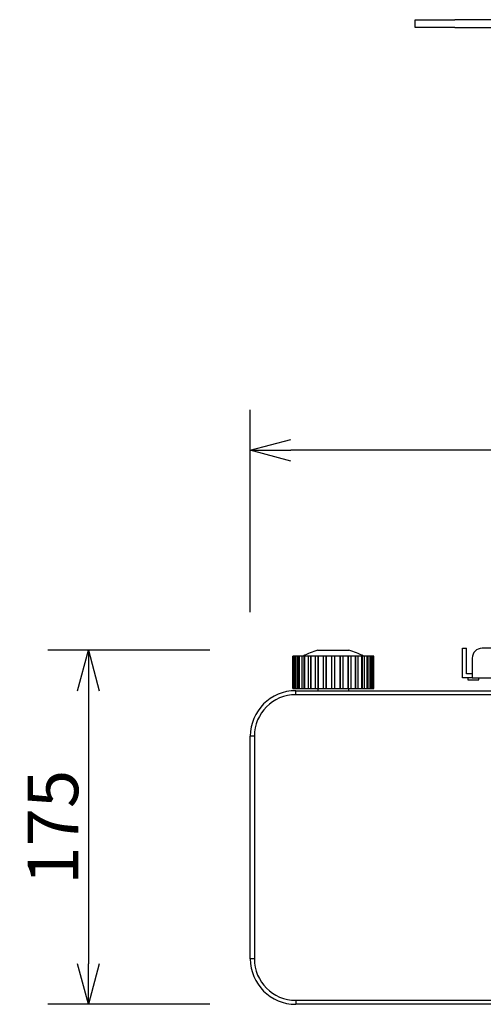
# Model space of a CAD drawing. Extents: x 2 to 137, y 131 to 245.
# Drawn here: x 3 to 26, y 188 to 236 of the extents above; entities that cross this region are included whole.
import ezdxf

# ---------------------------------------------------------------- set-up
doc = ezdxf.new("R2010")
doc.units = 0
doc.header["$MEASUREMENT"] = 0
doc.layers.get('0').update_dxf_attribs({"linetype": 'CONTINUOUS'})
doc.layers.get('DEFPOINTS').update_dxf_attribs({"linetype": 'CONTINUOUS'})
for name, color, linetype in [('GAIKEI', 7, 'CONTINUOUS'), ('S1', 1, 'CONTINUOUS'), ('SUNPO', 3, 'CONTINUOUS')]:
    doc.layers.add(name, color=color, linetype=linetype)
doc.styles.get("Standard").update_dxf_attribs({"font": 'MONOTXT.shx', "bigfont": 'BIGFONT.shx'})
doc.dimstyles.get("Standard").update_dxf_attribs({"dimscale": 0, "dimtxt": 3, "dimasz": 2, "dimexe": 2, "dimexo": 2, "dimgap": 0.09, "dimtad": 3, "dimdec": 4, "dimzin": 0, "dimdsep": 46, "dimtxsty": 'Standard', "dimblk1": 'OPEN30', "dimblk2": 'OPEN30', "dimsah": 1, "dimcen": 0, "dimadec": 0, "dimazin": 0, "dimtfac": 1, "dimtdec": 4, "dimtofl": 0, "dimtmove": 2, "dimatfit": 3, "dimldrblk": 'OPEN30', "dimfxl": 0, "dimtolj": 1, "dimtzin": 0, "dimarcsym": 0})

# ---------------------------------------------------------------- blocks, each defined once
blk = doc.blocks.new('_OPEN30')
at = {"color": 0, "linetype": 'ByBlock'}
for p, q in [((-1, 0.268), (0, 0)), ((0, 0), (-1, -0.268)), ((0, 0), (-1, 0))]:
    blk.add_line(p, q, dxfattribs=at)
blk = doc.blocks.new('*D1')
at = {"layer": 'DEFPOINTS', "color": 0}
for p in [(14.056, 214.936), (14.056, 204.936), (63.856, 204.936)]:
    blk.add_point(p, dxfattribs=at)
at = {"layer": 'SUNPO', "color": 0, "lineweight": -2}
for p, q in [((14.056, 206.936), (14.056, 216.936)), ((63.856, 206.936), (63.856, 216.936)), ((61.856, 214.936), (16.056, 214.936))]:
    blk.add_line(p, q, dxfattribs=at)
at = {"layer": 'SUNPO', "color": 0, "lineweight": -2, "xscale": 2, "yscale": 2, "zscale": 2, "rotation": 180}
blk.add_blockref('_OPEN30', (14.056, 214.936), dxfattribs=at)
at = {"layer": 'SUNPO', "color": 0, "lineweight": -2, "xscale": 2, "yscale": 2, "zscale": 2}
blk.add_blockref('_OPEN30', (63.856, 214.936), dxfattribs=at)
at = {"layer": 'SUNPO', "color": 0, "insert": (38.956, 216.686), "char_height": 2.5, "attachment_point": 5}
blk.add_mtext('\\A1;498', dxfattribs=at)
blk = doc.blocks.new('*D2')
at = {"layer": 'DEFPOINTS', "color": 0}
for p in [(14.056, 205.052), (6.056, 187.552), (14.056, 187.552)]:
    blk.add_point(p, dxfattribs=at)
at = {"layer": 'SUNPO', "color": 0, "lineweight": -2}
for p, q in [((12.056, 205.052), (4.056, 205.052)), ((6.056, 203.052), (6.056, 189.552)), ((12.056, 187.552), (4.056, 187.552))]:
    blk.add_line(p, q, dxfattribs=at)
at = {"layer": 'SUNPO', "color": 0, "lineweight": -2, "xscale": 2, "yscale": 2, "zscale": 2}
for p, rotation in [((6.056, 205.052), 90), ((6.056, 187.552), 270)]:
    blk.add_blockref('_OPEN30', p, dxfattribs=dict(at, rotation=rotation))
at = {"layer": 'SUNPO', "color": 0, "insert": (4.306, 196.302), "char_height": 2.5, "attachment_point": 5, "rotation": 90}
blk.add_mtext('\\A1;175', dxfattribs=at)

msp = doc.modelspace()

# ---------------------------------------------------------------- linework, layer by layer
at = {"layer": 'GAIKEI', "linetype": 'Continuous'}
for p, q in [((17.38821, 205.05189), (18.92444, 205.05189)), ((16.17576, 204.75189), (16.16118, 204.75189)), ((16.16118, 203.15189), (16.16118, 204.75189)), ((16.20393, 204.75189), (16.17578, 204.75189)), ((16.23382, 204.75189), (16.20393, 204.75189)), ((16.27691, 204.75189), (16.23382, 204.75189)), ((16.30601, 204.75189), (16.27688, 204.75189)), ((16.39044, 204.75189), (16.30602, 204.75189)), ((16.46018, 204.75189), (16.39046, 204.75189)), ((16.48897, 204.75189), (16.46016, 204.75189)), ((16.62427, 204.75189), (16.48897, 204.75189)), ((16.71758, 204.75189), (16.62429, 204.75189)), ((16.74478, 204.75189), (16.71756, 204.75189)), ((16.92506, 204.75189), (16.74478, 204.75189)), ((16.92505, 204.75189), (16.92508, 204.75189)), ((17.03787, 204.75189), (16.92508, 204.75189)), ((17.06231, 204.75189), (17.03787, 204.75189)), ((17.27967, 204.75189), (17.06233, 204.75189)), ((17.40703, 204.75189), (17.27967, 204.75189)), ((17.42764, 204.75189), (17.40701, 204.75189)), ((17.668, 204.75189), (17.42764, 204.75189)), ((17.67254, 204.75189), (17.66797, 204.75189)), ((17.80894, 204.75189), (17.67256, 204.75189)), ((17.82483, 204.75189), (17.80894, 204.75189)), ((18.07615, 204.75189), (17.82483, 204.75189)), ((18.0866, 204.75189), (18.07615, 204.75189)), ((18.22603, 204.75189), (18.0866, 204.75189)), ((18.2365, 204.75189), (18.22603, 204.75189)), ((18.48782, 204.75189), (18.2365, 204.75189)), ((18.50369, 204.75189), (18.4878, 204.75189)), ((18.64007, 204.75189), (18.50369, 204.75189)), ((18.64463, 204.75189), (18.64007, 204.75189)), ((18.88499, 204.75189), (18.64463, 204.75189)), ((18.90559, 204.75189), (18.88496, 204.75189)), ((19.03299, 204.75189), (18.90562, 204.75189)), ((19.25032, 204.75189), (19.03299, 204.75189)), ((19.27478, 204.75189), (19.25032, 204.75189)), ((19.38758, 204.75189), (19.27478, 204.75189)), ((19.38755, 204.75189), (19.38758, 204.75189)), ((19.56785, 204.75189), (19.38758, 204.75189)), ((19.59505, 204.75189), (19.56782, 204.75189)), ((19.68836, 204.75189), (19.59507, 204.75189)), ((19.68833, 204.75189), (19.68836, 204.75189)), ((19.82366, 204.75189), (19.68836, 204.75189)), ((19.85244, 204.75189), (19.82366, 204.75189)), ((19.92217, 204.75189), (19.85247, 204.75189)), ((19.92215, 204.75189), (19.92217, 204.75189)), ((20.00662, 204.75189), (19.92217, 204.75189)), ((20.03572, 204.75189), (20.00662, 204.75189)), ((20.07881, 204.75189), (20.03574, 204.75189)), ((20.10872, 204.75189), (20.07881, 204.75189)), ((20.13687, 204.75189), (20.10872, 204.75189)), ((20.15144, 204.75189), (20.13687, 204.75189)), ((20.15144, 203.15189), (20.15144, 204.75189)), ((16.16118, 203.15189), (16.17576, 203.15189)), ((16.17578, 203.15189), (16.20393, 203.15189)), ((16.20393, 203.15189), (16.23382, 203.15189)), ((16.23382, 203.15189), (16.27691, 203.15189)), ((16.27688, 203.15189), (16.30601, 203.15189)), ((16.29632, 203.05189), (61.61631, 203.05189)), ((16.306, 203.15189), (16.39045, 203.15189)), ((16.39046, 203.15189), (16.46018, 203.15189)), ((16.46016, 203.15189), (16.48897, 203.15189)), ((16.48897, 203.15189), (16.62427, 203.15189)), ((16.62429, 203.15189), (16.71758, 203.15189)), ((16.71756, 203.15189), (16.74478, 203.15189)), ((16.7448, 203.15189), (16.92505, 203.15189)), ((16.92508, 203.15189), (17.03787, 203.15189)), ((17.03787, 203.15189), (17.06231, 203.15189)), ((17.06233, 203.15189), (17.27967, 203.15189)), ((17.27967, 203.15189), (17.40703, 203.15189)), ((17.38821, 203.15189), (17.38821, 203.05189)), ((17.40701, 203.15189), (17.42764, 203.15189)), ((17.42764, 203.15189), (17.668, 203.15189)), ((17.66797, 203.15189), (17.67254, 203.15189)), ((17.67256, 203.15189), (17.80894, 203.15189)), ((17.80894, 203.15189), (17.82483, 203.15189)), ((17.82483, 203.15189), (18.07615, 203.15189)), ((18.07615, 203.15189), (18.0866, 203.15189)), ((18.0866, 203.15189), (18.22603, 203.15189)), ((18.22603, 203.15189), (18.2365, 203.15189)), ((18.2365, 203.15189), (18.48782, 203.15189)), ((18.4878, 203.15189), (18.50369, 203.15189)), ((18.50369, 203.15189), (18.64007, 203.15189)), ((18.64007, 203.15189), (18.64463, 203.15189)), ((18.64463, 203.15189), (18.88499, 203.15189)), ((18.88496, 203.15189), (18.90559, 203.15189)), ((18.90562, 203.15189), (19.03299, 203.15189)), ((18.92444, 203.05189), (18.92444, 203.15189)), ((19.03298, 203.15189), (19.25031, 203.15188)), ((19.25032, 203.15189), (19.27478, 203.15189)), ((19.27478, 203.15189), (19.38758, 203.15189)), ((19.38758, 203.15189), (19.56785, 203.15189)), ((19.56782, 203.15189), (19.59505, 203.15189)), ((19.59507, 203.15189), (19.68836, 203.15189)), ((19.68833, 203.15189), (19.82366, 203.15189)), ((19.82366, 203.15189), (19.85244, 203.15189)), ((19.85247, 203.15189), (19.92217, 203.15189)), ((19.92217, 203.15189), (20.00662, 203.15188)), ((20.00662, 203.15189), (20.03572, 203.15189)), ((20.03574, 203.15189), (20.07881, 203.15189)), ((20.07881, 203.15189), (20.10872, 203.15189)), ((20.10872, 203.15189), (20.13687, 203.15189)), ((20.13687, 203.15189), (20.15144, 203.15189)), ((14.10303, 201.25189), (14.09995, 201.25189)), ((14.05633, 189.79189), (14.05633, 200.81189)), ((49.69654, 187.55189), (16.29632, 187.55189))]:
    msp.add_line(p, q, dxfattribs=at)
at = {"layer": 'GAIKEI', "color": 1, "linetype": 'Continuous'}
for p, q in [((16.17576, 203.15189), (16.17576, 204.75189)), ((16.20393, 203.15189), (16.20393, 204.75189)), ((16.23382, 203.15189), (16.23382, 204.75189)), ((16.27691, 203.15189), (16.27691, 204.75189)), ((16.30601, 203.15189), (16.30601, 204.75189)), ((16.39046, 203.15189), (16.39046, 204.75189)), ((16.46018, 203.15189), (16.46018, 204.75189)), ((16.48897, 203.15189), (16.48897, 204.75189)), ((16.62427, 203.15189), (16.62427, 204.75189)), ((16.71758, 203.15189), (16.71758, 204.75189)), ((16.74478, 203.15189), (16.74478, 204.75189)), ((16.92505, 203.15189), (16.92505, 204.75189)), ((17.03787, 203.15189), (17.03787, 204.75189)), ((17.06231, 203.15189), (17.06231, 204.75189)), ((17.27967, 203.15189), (17.27967, 204.75189)), ((17.40703, 203.15189), (17.40703, 204.75189)), ((17.42764, 203.15189), (17.42764, 204.75189)), ((17.668, 203.15189), (17.668, 204.75189)), ((17.67254, 203.15189), (17.67254, 204.75189)), ((17.80894, 203.15189), (17.80894, 204.75189)), ((17.82483, 203.15189), (17.82483, 204.75189)), ((18.07615, 203.15189), (18.07615, 204.75189)), ((18.0866, 203.15189), (18.0866, 204.75189)), ((18.22603, 203.15189), (18.22603, 204.75189)), ((18.2365, 203.15189), (18.2365, 204.75189)), ((18.48782, 203.15189), (18.48782, 204.75189)), ((18.50369, 203.15189), (18.50369, 204.75189)), ((18.64007, 203.15189), (18.64007, 204.75189)), ((18.64463, 203.15189), (18.64463, 204.75189)), ((18.88499, 203.15189), (18.88499, 204.75189)), ((18.90559, 203.15189), (18.90559, 204.75189)), ((19.03299, 203.15189), (19.03299, 204.75189)), ((19.25032, 203.15189), (19.25032, 204.75189)), ((19.27478, 203.15189), (19.27478, 204.75189)), ((19.38758, 203.15189), (19.38758, 204.75189)), ((19.56785, 203.15189), (19.56785, 204.75189)), ((19.59505, 203.15189), (19.59505, 204.75189)), ((19.68836, 203.15189), (19.68836, 204.75189)), ((19.82366, 203.15189), (19.82366, 204.75189)), ((19.85244, 203.15189), (19.85244, 204.75189)), ((19.92217, 203.15189), (19.92217, 204.75189)), ((20.00662, 203.15189), (20.00662, 204.75189)), ((20.03572, 203.15189), (20.03572, 204.75189)), ((20.07881, 203.15189), (20.07881, 204.75189)), ((20.10872, 203.15189), (20.10872, 204.75189)), ((20.13687, 203.15189), (20.13687, 204.75189)), ((16.29632, 202.85189), (16.29632, 203.05189)), ((61.61631, 202.85189), (16.29632, 202.85189)), ((14.25633, 200.81189), (14.05633, 200.81189)), ((14.25633, 200.81189), (14.25633, 189.79189)), ((14.25633, 189.79189), (14.05633, 189.79189)), ((16.29632, 187.75189), (16.29632, 187.55189)), ((16.29632, 187.75189), (49.70701, 187.75189))]:
    msp.add_line(p, q, dxfattribs=at)
at = {"layer": 'GAIKEI', "linetype": 'Continuous'}
for centre, radius, start, end in [((18.15633, 202.15189), 3, 104.835117, 119.926447), ((18.15633, 202.15189), 3, 60.0735, 75.16483), ((16.29632, 200.81189), 2.24, 90.000001, 179.999983), ((16.29632, 189.79189), 2.24, 180, 269.999982)]:
    msp.add_arc(centre, radius, start, end, dxfattribs=at)
at = {"layer": 'GAIKEI', "color": 1, "linetype": 'Continuous'}
for centre, start, end in [((16.29632, 200.81189), 90.000001, 179.999983), ((16.29632, 189.79189), 180, 269.999982)]:
    msp.add_arc(centre, 2.04, start, end, dxfattribs=at)
at = {"layer": 'GAIKEI', "linetype": 'Continuous'}
for points, start_tangent, end_tangent in [([(15.78374, 202.99246), (15.78372, 202.99245), (15.78369, 202.99244)], (-0.97357889, -0.22835094), (-0.9771438, -0.21257939)), ([(16.10191, 203.04344), (16.10189, 203.04344), (16.10188, 203.04344)], (-0.99986512, 0.01642362), (-0.25873962, 0.9659471))]:
    msp.add_spline(points, degree=3, dxfattribs=dict(at, start_tangent=start_tangent, end_tangent=end_tangent))
at = {"layer": 'S1', "linetype": 'Continuous'}
for p, q in [((22.20533, 235.8249), (22.20533, 236.21446)), ((22.20533, 236.21446), (24.15312, 236.21446)), ((53.75945, 236.21446), (24.15312, 236.21446)), ((24.15312, 235.8249), (22.20533, 235.8249)), ((24.15312, 235.8249), (53.75945, 235.8249)), ((24.53275, 204.66032), (24.53275, 205.14726)), ((24.53275, 205.14726), (24.72748, 205.14726)), ((24.72748, 204.66032), (24.72748, 205.14726)), ((29.20741, 205.14726), (25.50665, 205.14726)), ((24.53275, 203.68642), (24.53275, 204.66032)), ((24.72748, 203.8812), (24.72748, 204.66032)), ((25.0197, 204.66032), (25.0197, 203.68642)), ((25.0197, 203.68642), (24.53275, 203.68642)), ((25.0197, 203.8812), (24.72748, 203.8812)), ((24.80056, 203.68642), (24.80056, 203.58903)), ((24.80056, 203.58903), (25.33617, 203.58903)), ((25.0197, 203.68642), (52.87298, 203.68642)), ((25.33617, 203.58903), (25.33617, 203.68642))]:
    msp.add_line(p, q, dxfattribs=at)
msp.add_arc((25.50665, 204.66032), 0.48695, 89.999982, 179.999964, dxfattribs=at)

# ---------------------------------------------------------------- dimensions: what is measured, and where the dimension line sits
at = {"layer": 'SUNPO'}
for p1, p2, distance, text, picture, middle in [((63.85633, 204.93645), (14.05633, 204.93645), -10, '498', '*D1', (38.95633, 216.68645)), ((14.05633, 205.05189), (14.05633, 187.55189), -8, '175', '*D2', (4.30633, 196.30189))]:
    dim = msp.add_aligned_dim(p1=p1, p2=p2, distance=distance, text=text, dimstyle='Standard', override={"dimscale": 1, "dimtxt": 2.5, "dimgap": 0.5, "dimtofl": 1, "dimtmove": 0}, dxfattribs=at)
    dim.commit()
    dim.dimension.update_dxf_attribs({"geometry": picture, "text_midpoint": middle})

doc.saveas('drawing.dxf')
